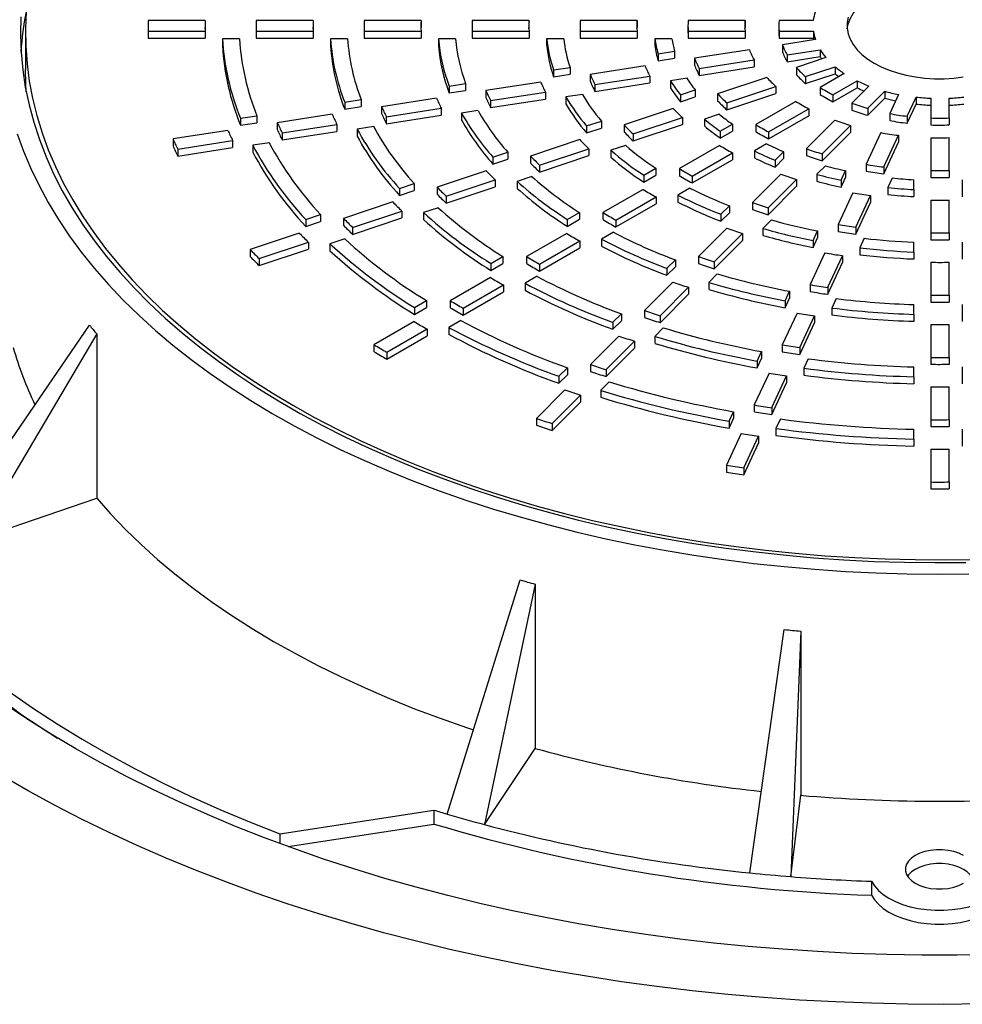
# Paper-space layout 'Sheet1(5)(2)' of a CAD drawing. Units: millimetres. Extents: x 0 to 420, y 0 to 297.
# Drawn here: x 304 to 317, y 193 to 207 of the extents above; entities that cross this region are included whole.
import ezdxf

# ---------------------------------------------------------------- set-up
doc = ezdxf.new("R2010")
doc.units = ezdxf.units.MM

psp = doc.layouts.new('Sheet1(5)(2)')

# ---------------------------------------------------------------- linework, layer by layer
at = {"color": 7, "linetype": 'Continuous', "lineweight": 25}
for p, q in [((306.322, 206.855), (305.522, 206.855)), ((306.322, 206.855), (306.322, 206.757)), ((307.842, 206.855), (307.042, 206.855)), ((307.842, 206.855), (307.842, 206.757)), ((309.362, 206.855), (308.562, 206.855)), ((309.362, 206.855), (309.362, 206.757)), ((310.882, 206.855), (310.082, 206.855)), ((310.882, 206.855), (310.882, 206.757)), ((312.403, 206.855), (311.602, 206.855)), ((312.403, 206.855), (312.403, 206.757)), ((313.924, 206.855), (313.123, 206.855)), ((313.924, 206.855), (313.924, 206.757)), ((314.885, 206.855), (314.404, 206.855)), ((305.521, 206.786), (305.521, 206.688)), ((305.522, 206.707), (305.522, 206.609)), ((305.522, 206.707), (306.322, 206.707)), ((306.322, 206.707), (306.322, 206.609)), ((307.041, 206.786), (307.041, 206.688)), ((307.042, 206.707), (307.842, 206.707)), ((307.042, 206.707), (307.042, 206.609)), ((307.842, 206.707), (307.842, 206.609)), ((308.561, 206.786), (308.561, 206.688)), ((308.562, 206.707), (309.362, 206.707)), ((308.562, 206.707), (308.562, 206.609)), ((309.362, 206.707), (309.362, 206.609)), ((310.081, 206.786), (310.081, 206.688)), ((310.082, 206.707), (310.883, 206.707)), ((310.082, 206.707), (310.082, 206.609)), ((310.883, 206.707), (310.883, 206.609)), ((311.601, 206.786), (311.601, 206.688)), ((311.603, 206.707), (312.403, 206.707)), ((311.603, 206.707), (311.603, 206.609)), ((312.403, 206.707), (312.403, 206.609)), ((313.121, 206.786), (313.121, 206.688)), ((313.124, 206.707), (313.924, 206.707)), ((313.124, 206.707), (313.124, 206.609)), ((313.924, 206.707), (313.924, 206.609)), ((314.401, 206.786), (314.401, 206.688)), ((314.405, 206.707), (314.886, 206.707)), ((314.405, 206.707), (314.405, 206.609)), ((314.886, 206.707), (314.886, 206.609)), ((303.791, 206.688), (303.791, 206.165)), ((305.522, 206.609), (306.322, 206.609)), ((306.806, 206.6), (306.566, 206.6)), ((306.566, 206.6), (306.566, 206.502)), ((307.042, 206.609), (307.842, 206.609)), ((308.327, 206.6), (308.087, 206.6)), ((308.087, 206.6), (308.087, 206.502)), ((308.562, 206.609), (309.362, 206.609)), ((309.849, 206.6), (309.608, 206.6)), ((309.608, 206.6), (309.608, 206.502)), ((310.082, 206.609), (310.883, 206.609)), ((311.371, 206.6), (311.13, 206.6)), ((311.13, 206.6), (311.13, 206.502)), ((311.603, 206.609), (312.403, 206.609)), ((312.895, 206.6), (312.654, 206.6)), ((312.654, 206.6), (312.654, 206.502)), ((313.124, 206.609), (313.924, 206.609)), ((314.405, 206.609), (314.886, 206.609)), ((314.915, 206.587), (314.45, 206.515)), ((312.7, 206.388), (312.933, 206.424)), ((312.933, 206.424), (312.933, 206.326)), ((313.986, 206.444), (313.213, 206.324)), ((314.45, 206.515), (314.45, 206.417)), ((314.517, 206.373), (314.982, 206.445)), ((314.982, 206.445), (314.982, 206.347)), ((312.7, 206.388), (312.7, 206.29)), ((312.7, 206.29), (312.933, 206.326)), ((313.213, 206.324), (313.213, 206.226)), ((313.279, 206.181), (314.053, 206.301)), ((314.053, 206.301), (314.053, 206.203)), ((314.517, 206.373), (314.517, 206.275)), ((314.517, 206.275), (314.982, 206.347)), ((315.063, 206.333), (314.647, 206.194)), ((311.228, 206.16), (311.46, 206.196)), ((311.228, 206.16), (311.228, 206.062)), ((311.46, 206.196), (311.46, 206.098)), ((312.517, 206.216), (311.744, 206.097)), ((313.279, 206.083), (314.053, 206.203)), ((313.279, 206.181), (313.279, 206.083)), ((314.647, 206.194), (314.647, 206.096)), ((314.775, 206.066), (315.192, 206.205)), ((315.192, 206.205), (315.192, 206.107)), ((311.228, 206.062), (311.46, 206.098)), ((311.744, 206.097), (311.744, 205.999)), ((311.81, 205.954), (312.583, 206.074)), ((312.583, 206.074), (312.583, 205.976)), ((313.107, 206.043), (312.874, 206.007)), ((312.874, 206.007), (312.874, 205.909)), ((314.23, 206.055), (313.537, 205.824)), ((314.775, 205.968), (315.192, 206.107)), ((314.775, 206.066), (314.775, 205.968)), ((315.32, 206.11), (314.98, 205.913)), ((315.162, 205.809), (315.502, 206.006)), ((315.502, 206.006), (315.502, 205.908)), ((309.757, 205.933), (309.989, 205.969)), ((309.757, 205.933), (309.757, 205.835)), ((309.757, 205.835), (309.989, 205.871)), ((309.989, 205.969), (309.989, 205.871)), ((311.048, 205.989), (310.275, 205.87)), ((310.275, 205.87), (310.275, 205.772)), ((311.81, 205.856), (312.583, 205.976)), ((311.81, 205.954), (311.81, 205.856)), ((313.014, 205.81), (313.222, 205.879)), ((313.222, 205.879), (313.222, 205.782)), ((313.666, 205.697), (314.359, 205.928)), ((314.359, 205.928), (314.359, 205.83)), ((314.98, 205.913), (314.98, 205.815)), ((315.162, 205.711), (315.502, 205.908)), ((315.669, 205.932), (315.429, 205.692)), ((308.288, 205.706), (308.52, 205.741)), ((308.52, 205.741), (308.52, 205.643)), ((309.58, 205.762), (308.807, 205.642)), ((310.342, 205.727), (311.115, 205.846)), ((310.342, 205.629), (311.115, 205.748)), ((310.342, 205.727), (310.342, 205.629)), ((311.115, 205.846), (311.115, 205.748)), ((311.635, 205.815), (311.402, 205.78)), ((311.402, 205.78), (311.402, 205.682)), ((313.014, 205.81), (313.014, 205.712)), ((313.014, 205.712), (313.222, 205.782)), ((313.537, 205.824), (313.537, 205.726)), ((313.666, 205.599), (314.359, 205.83)), ((315.162, 205.809), (315.162, 205.711)), ((315.651, 205.619), (315.891, 205.859)), ((315.651, 205.521), (315.891, 205.761)), ((315.891, 205.859), (315.891, 205.761)), ((316.085, 205.813), (315.961, 205.545)), ((316.209, 205.507), (316.333, 205.776)), ((316.333, 205.776), (316.333, 205.678)), ((316.541, 205.76), (316.541, 205.483)), ((316.797, 205.483), (316.797, 205.761)), ((308.288, 205.706), (308.288, 205.608)), ((308.288, 205.608), (308.52, 205.643)), ((308.807, 205.642), (308.807, 205.544)), ((308.873, 205.5), (309.646, 205.619)), ((309.646, 205.619), (309.646, 205.521)), ((310.164, 205.588), (309.932, 205.552)), ((312.913, 205.616), (312.22, 205.385)), ((313.666, 205.697), (313.666, 205.599)), ((314.641, 205.717), (314.074, 205.39)), ((314.256, 205.286), (314.822, 205.613)), ((314.822, 205.613), (314.822, 205.515)), ((315.429, 205.692), (315.429, 205.594)), ((315.651, 205.619), (315.651, 205.521)), ((316.209, 205.409), (316.333, 205.678)), ((306.818, 205.478), (307.05, 205.514)), ((306.818, 205.478), (306.818, 205.38)), ((307.05, 205.514), (307.05, 205.416)), ((308.111, 205.535), (307.338, 205.415)), ((308.873, 205.402), (309.646, 205.521)), ((308.873, 205.5), (308.873, 205.402)), ((309.932, 205.552), (309.932, 205.454)), ((312.349, 205.258), (313.042, 205.489)), ((313.042, 205.489), (313.042, 205.391)), ((313.561, 205.537), (313.352, 205.468)), ((313.352, 205.468), (313.352, 205.37)), ((314.256, 205.188), (314.822, 205.515)), ((315.188, 205.452), (314.788, 205.051)), ((315.961, 205.545), (315.961, 205.447)), ((316.209, 205.507), (316.209, 205.409)), ((316.541, 205.483), (316.541, 205.385)), ((316.797, 205.483), (316.797, 205.385)), ((306.818, 205.38), (307.05, 205.416)), ((307.338, 205.415), (307.338, 205.317)), ((307.405, 205.273), (308.178, 205.392)), ((308.178, 205.392), (308.178, 205.294)), ((308.695, 205.361), (308.463, 205.325)), ((308.463, 205.325), (308.463, 205.227)), ((311.693, 205.37), (311.902, 205.439)), ((311.693, 205.37), (311.693, 205.272)), ((311.693, 205.272), (311.902, 205.341)), ((311.902, 205.439), (311.902, 205.341)), ((312.22, 205.385), (312.22, 205.288)), ((312.349, 205.16), (313.042, 205.391)), ((313.575, 205.298), (313.746, 205.397)), ((313.746, 205.397), (313.746, 205.299)), ((314.074, 205.39), (314.074, 205.292)), ((315.01, 204.978), (315.41, 205.378)), ((315.41, 205.378), (315.41, 205.28)), ((306.643, 205.308), (305.87, 205.188)), ((305.87, 205.188), (305.87, 205.09)), ((307.405, 205.175), (308.178, 205.294)), ((307.405, 205.273), (307.405, 205.175)), ((311.596, 205.178), (310.904, 204.947)), ((312.349, 205.258), (312.349, 205.16)), ((313.575, 205.2), (313.746, 205.299)), ((313.575, 205.298), (313.575, 205.2)), ((314.256, 205.286), (314.256, 205.188)), ((315.01, 204.88), (315.41, 205.28)), ((315.837, 205.277), (315.629, 204.831)), ((315.877, 204.793), (316.084, 205.239)), ((316.084, 205.239), (316.084, 205.141)), ((316.541, 205.205), (316.541, 204.743)), ((316.797, 204.744), (316.797, 205.206)), ((305.937, 205.045), (306.709, 205.165)), ((305.937, 204.947), (306.709, 205.067)), ((305.937, 205.045), (305.937, 204.947)), ((306.709, 205.165), (306.709, 205.067)), ((307.226, 205.133), (306.994, 205.098)), ((306.994, 205.098), (306.994, 205)), ((311.032, 204.819), (311.725, 205.05)), ((311.725, 205.05), (311.725, 204.952)), ((312.241, 205.097), (312.033, 205.028)), ((313.565, 205.096), (312.999, 204.77)), ((314.226, 205.117), (314.056, 205.018)), ((314.788, 205.051), (314.788, 204.953)), ((315.877, 204.695), (316.084, 205.141)), ((310.375, 204.93), (310.583, 205)), ((310.375, 204.93), (310.375, 204.832)), ((310.375, 204.832), (310.583, 204.902)), ((310.583, 205), (310.583, 204.902)), ((310.904, 204.947), (310.904, 204.849)), ((311.032, 204.721), (311.725, 204.952)), ((312.033, 205.028), (312.033, 204.93)), ((313.181, 204.665), (313.746, 204.992)), ((313.181, 204.567), (313.746, 204.894)), ((313.746, 204.992), (313.746, 204.894)), ((314.056, 205.018), (314.056, 204.92)), ((314.347, 204.888), (314.468, 205.008)), ((314.347, 204.79), (314.468, 204.91)), ((314.468, 205.008), (314.468, 204.91)), ((315.01, 204.978), (315.01, 204.88)), ((311.032, 204.819), (311.032, 204.721)), ((312.497, 204.676), (312.667, 204.774)), ((312.667, 204.774), (312.667, 204.676)), ((312.999, 204.77), (312.999, 204.672)), ((314.347, 204.888), (314.347, 204.79)), ((315.057, 204.81), (314.937, 204.689)), ((315.629, 204.831), (315.629, 204.733)), ((315.877, 204.793), (315.877, 204.695)), ((310.28, 204.739), (309.587, 204.508)), ((310.923, 204.658), (310.714, 204.589)), ((312.497, 204.578), (312.667, 204.676)), ((312.497, 204.676), (312.497, 204.578)), ((313.181, 204.665), (313.181, 204.567)), ((314.428, 204.691), (314.028, 204.291)), ((314.25, 204.218), (314.65, 204.618)), ((314.65, 204.618), (314.65, 204.52)), ((314.937, 204.689), (314.937, 204.591)), ((315.277, 204.607), (315.339, 204.741)), ((315.277, 204.509), (315.339, 204.643)), ((315.339, 204.741), (315.339, 204.643)), ((315.998, 204.637), (315.935, 204.503)), ((316.541, 204.743), (316.541, 204.645)), ((316.797, 204.744), (316.797, 204.646)), ((309.057, 204.491), (309.265, 204.561)), ((309.057, 204.491), (309.057, 204.393)), ((309.265, 204.561), (309.265, 204.463)), ((309.587, 204.508), (309.587, 204.41)), ((309.715, 204.38), (310.408, 204.611)), ((309.715, 204.282), (310.408, 204.513)), ((310.408, 204.611), (310.408, 204.513)), ((310.714, 204.589), (310.714, 204.491)), ((313.148, 204.495), (312.978, 204.396)), ((314.25, 204.12), (314.65, 204.52)), ((315.277, 204.607), (315.277, 204.509)), ((315.935, 204.503), (315.935, 204.405)), ((316.301, 204.474), (316.301, 204.613)), ((316.983, 204.611), (316.983, 204.472)), ((309.057, 204.393), (309.265, 204.463)), ((309.715, 204.38), (309.715, 204.282)), ((312.49, 204.476), (311.924, 204.149)), ((312.105, 204.045), (312.671, 204.371)), ((312.671, 204.371), (312.671, 204.273)), ((312.978, 204.396), (312.978, 204.298)), ((315.443, 204.429), (315.236, 203.983)), ((315.483, 203.945), (315.69, 204.391)), ((315.69, 204.391), (315.69, 204.293)), ((316.301, 204.474), (316.301, 204.376)), ((316.983, 204.472), (316.983, 204.374)), ((308.963, 204.3), (308.271, 204.069)), ((309.605, 204.219), (309.397, 204.15)), ((312.105, 203.947), (312.671, 204.273)), ((313.585, 204.126), (313.705, 204.246)), ((313.705, 204.246), (313.705, 204.148)), ((314.028, 204.291), (314.028, 204.193)), ((314.25, 204.218), (314.25, 204.12)), ((315.483, 203.847), (315.69, 204.293)), ((316.541, 204.327), (316.541, 203.865)), ((316.797, 203.866), (316.797, 204.328)), ((307.74, 204.052), (307.948, 204.121)), ((307.948, 204.121), (307.948, 204.023)), ((308.271, 204.069), (308.271, 203.971)), ((308.399, 203.941), (309.092, 204.172)), ((308.399, 203.843), (309.092, 204.074)), ((309.092, 204.172), (309.092, 204.074)), ((309.397, 204.15), (309.397, 204.052)), ((311.421, 204.054), (311.591, 204.153)), ((311.591, 204.153), (311.591, 204.055)), ((311.924, 204.149), (311.924, 204.051)), ((313.585, 204.028), (313.705, 204.148)), ((313.585, 204.126), (313.585, 204.028)), ((307.74, 204.052), (307.74, 203.954)), ((307.74, 203.954), (307.948, 204.023)), ((308.399, 203.941), (308.399, 203.843)), ((311.421, 203.956), (311.591, 204.055)), ((311.421, 204.054), (311.421, 203.956)), ((312.105, 204.045), (312.105, 203.947)), ((313.668, 203.931), (313.268, 203.531)), ((314.295, 204.048), (314.175, 203.928)), ((314.175, 203.928), (314.175, 203.83)), ((315.236, 203.983), (315.236, 203.885)), ((315.483, 203.945), (315.483, 203.847)), ((307.647, 203.861), (306.954, 203.63)), ((311.415, 203.855), (310.849, 203.529)), ((312.072, 203.873), (311.902, 203.775)), ((313.49, 203.457), (313.89, 203.857)), ((313.89, 203.857), (313.89, 203.759)), ((314.882, 203.757), (314.945, 203.891)), ((314.882, 203.659), (314.945, 203.793)), ((314.945, 203.891), (314.945, 203.793)), ((315.603, 203.788), (315.541, 203.653)), ((316.541, 203.865), (316.541, 203.767)), ((316.797, 203.866), (316.797, 203.768)), ((307.082, 203.502), (307.775, 203.733)), ((307.775, 203.733), (307.775, 203.635)), ((308.288, 203.78), (308.08, 203.711)), ((308.08, 203.711), (308.08, 203.613)), ((311.03, 203.424), (311.596, 203.751)), ((311.03, 203.326), (311.596, 203.653)), ((311.596, 203.751), (311.596, 203.653)), ((311.902, 203.775), (311.902, 203.677)), ((313.49, 203.359), (313.89, 203.759)), ((314.882, 203.757), (314.882, 203.659)), ((315.541, 203.653), (315.541, 203.556)), ((316.301, 203.594), (316.301, 203.733)), ((316.983, 203.732), (316.983, 203.593)), ((306.954, 203.63), (306.954, 203.532)), ((307.082, 203.404), (307.775, 203.635)), ((310.345, 203.433), (310.515, 203.531)), ((310.515, 203.531), (310.515, 203.433)), ((310.849, 203.529), (310.849, 203.431)), ((313.268, 203.531), (313.268, 203.433)), ((315.049, 203.581), (314.842, 203.135)), ((315.09, 203.097), (315.297, 203.543)), ((315.297, 203.543), (315.297, 203.445)), ((316.301, 203.594), (316.301, 203.496)), ((316.983, 203.593), (316.983, 203.495)), ((307.082, 203.502), (307.082, 203.404)), ((310.345, 203.335), (310.515, 203.433)), ((310.345, 203.433), (310.345, 203.335)), ((311.03, 203.424), (311.03, 203.326)), ((312.824, 203.365), (312.944, 203.485)), ((312.824, 203.267), (312.944, 203.387)), ((312.944, 203.485), (312.944, 203.387)), ((313.49, 203.457), (313.49, 203.359)), ((315.09, 202.999), (315.297, 203.445)), ((316.541, 203.45), (316.541, 202.988)), ((316.797, 202.988), (316.797, 203.45)), ((310.34, 203.235), (309.774, 202.908)), ((310.996, 203.252), (310.826, 203.154)), ((312.824, 203.365), (312.824, 203.267)), ((313.534, 203.287), (313.414, 203.167)), ((309.956, 202.804), (310.521, 203.13)), ((310.521, 203.13), (310.521, 203.032)), ((310.826, 203.154), (310.826, 203.056)), ((312.908, 203.171), (312.508, 202.771)), ((312.729, 202.697), (313.129, 203.097)), ((313.129, 203.097), (313.129, 202.999)), ((313.414, 203.167), (313.414, 203.069)), ((314.842, 203.135), (314.842, 203.037)), ((315.09, 203.097), (315.09, 202.999)), ((309.956, 202.706), (310.521, 203.032)), ((312.729, 202.599), (313.129, 202.999)), ((314.488, 202.908), (314.551, 203.042)), ((314.551, 203.042), (314.551, 202.944)), ((316.541, 202.988), (316.541, 202.89)), ((316.797, 202.988), (316.797, 202.89)), ((309.269, 202.812), (309.439, 202.91)), ((309.439, 202.91), (309.439, 202.812)), ((309.774, 202.908), (309.774, 202.81)), ((314.488, 202.81), (314.551, 202.944)), ((314.488, 202.908), (314.488, 202.81)), ((315.209, 202.939), (315.147, 202.805)), ((316.301, 202.715), (316.301, 202.854)), ((316.983, 202.853), (316.983, 202.714)), ((309.269, 202.714), (309.439, 202.812)), ((309.269, 202.812), (309.269, 202.714)), ((309.956, 202.804), (309.956, 202.706)), ((312.063, 202.604), (312.183, 202.724)), ((312.183, 202.724), (312.183, 202.626)), ((312.508, 202.771), (312.508, 202.673)), ((312.729, 202.697), (312.729, 202.599)), ((314.656, 202.733), (314.449, 202.287)), ((314.696, 202.249), (314.903, 202.695)), ((314.903, 202.695), (314.903, 202.597)), ((315.147, 202.805), (315.147, 202.707)), ((316.301, 202.715), (316.301, 202.617)), ((316.983, 202.714), (316.983, 202.616)), ((302.829, 199.842), (304.695, 202.563)), ((309.265, 202.614), (308.699, 202.287)), ((309.921, 202.631), (309.751, 202.533)), ((312.063, 202.506), (312.183, 202.626)), ((312.063, 202.604), (312.063, 202.506)), ((314.696, 202.151), (314.903, 202.597)), ((316.541, 202.572), (316.541, 202.11)), ((316.797, 202.11), (316.797, 202.572)), ((304.795, 202.442), (303.082, 199.538)), ((304.795, 202.442), (304.795, 200.125)), ((308.881, 202.183), (309.446, 202.51)), ((308.881, 202.085), (309.446, 202.412)), ((309.446, 202.51), (309.446, 202.412)), ((309.751, 202.533), (309.751, 202.435)), ((312.148, 202.411), (311.747, 202.011)), ((312.773, 202.526), (312.653, 202.406)), ((312.653, 202.406), (312.653, 202.308)), ((308.699, 202.287), (308.699, 202.189)), ((311.969, 201.937), (312.369, 202.337)), ((312.369, 202.337), (312.369, 202.239)), ((314.449, 202.287), (314.449, 202.189)), ((308.881, 202.183), (308.881, 202.085)), ((311.969, 201.839), (312.369, 202.239)), ((314.095, 202.059), (314.157, 202.193)), ((314.157, 202.193), (314.157, 202.095)), ((314.696, 202.249), (314.696, 202.151)), ((311.747, 202.011), (311.747, 201.913)), ((314.095, 201.961), (314.157, 202.095)), ((314.095, 202.059), (314.095, 201.961)), ((314.815, 202.09), (314.753, 201.956)), ((316.541, 202.11), (316.541, 202.012)), ((316.797, 202.11), (316.797, 202.012)), ((311.302, 201.843), (311.423, 201.963)), ((311.302, 201.745), (311.423, 201.865)), ((311.302, 201.843), (311.302, 201.745)), ((311.423, 201.963), (311.423, 201.865)), ((311.969, 201.937), (311.969, 201.839)), ((314.263, 201.886), (314.055, 201.44)), ((314.303, 201.402), (314.51, 201.848)), ((314.51, 201.848), (314.51, 201.75)), ((314.753, 201.956), (314.753, 201.858)), ((316.301, 201.837), (316.301, 201.976)), ((316.983, 201.975), (316.983, 201.836)), ((312.013, 201.766), (311.893, 201.646)), ((314.303, 201.304), (314.51, 201.75)), ((316.301, 201.837), (316.301, 201.739)), ((316.983, 201.836), (316.983, 201.738)), ((311.387, 201.651), (310.987, 201.251)), ((311.209, 201.177), (311.609, 201.577)), ((311.609, 201.577), (311.609, 201.479)), ((311.893, 201.646), (311.893, 201.548)), ((316.541, 201.694), (316.541, 201.233)), ((316.797, 201.233), (316.797, 201.695)), ((311.209, 201.079), (311.609, 201.479)), ((314.055, 201.44), (314.055, 201.342)), ((313.701, 201.211), (313.763, 201.345)), ((313.763, 201.345), (313.763, 201.247)), ((314.303, 201.402), (314.303, 201.304)), ((310.987, 201.251), (310.987, 201.153)), ((311.209, 201.177), (311.209, 201.079)), ((313.701, 201.113), (313.763, 201.247)), ((313.701, 201.211), (313.701, 201.113)), ((314.422, 201.242), (314.36, 201.108)), ((316.541, 201.233), (316.541, 201.135)), ((316.797, 201.233), (316.797, 201.135)), ((313.869, 201.038), (313.662, 200.592)), ((314.36, 201.108), (314.36, 201.01)), ((316.301, 200.959), (316.301, 201.097)), ((316.983, 201.097), (316.983, 200.958)), ((313.909, 200.554), (314.116, 201)), ((313.909, 200.456), (314.116, 200.902)), ((314.116, 201), (314.116, 200.902)), ((316.301, 200.959), (316.301, 200.861)), ((316.983, 200.958), (316.983, 200.86)), ((316.541, 200.817), (316.541, 200.355)), ((316.797, 200.355), (316.797, 200.817)), ((313.662, 200.592), (313.662, 200.494)), ((313.909, 200.554), (313.909, 200.456)), ((316.541, 200.355), (316.541, 200.257)), ((316.797, 200.355), (316.797, 200.257)), ((303.082, 199.538), (304.795, 200.125)), ((309.731, 195.675), (310.758, 198.975)), ((310.967, 198.916), (310.255, 195.527)), ((310.967, 198.916), (310.967, 196.601)), ((313.994, 194.847), (314.477, 198.275)), ((314.708, 198.254), (314.57, 194.794)), ((314.708, 198.254), (314.708, 195.94)), ((310.255, 195.527), (310.967, 196.601)), ((314.57, 194.794), (314.708, 195.94)), ((307.376, 195.396), (309.544, 195.731)), ((309.544, 195.731), (309.544, 195.535)), ((307.49, 195.217), (309.544, 195.535)), ((307.376, 195.396), (307.376, 195.259)), ((315.704, 194.729), (315.704, 194.533))]:
    psp.add_line(p, q, dxfattribs=at)
at = {"color": 7, "linetype": 'Continuous', "lineweight": 25, "flags": 128}
for points in [[(315.364, 206.737), (315.377, 206.805), (315.405, 206.882), (315.447, 206.957), (315.503, 207.028), (315.571, 207.096), (315.651, 207.16), (315.742, 207.218), (315.843, 207.271), (315.953, 207.317), (316.071, 207.356), (316.195, 207.388), (316.325, 207.413), (316.458, 207.429), (316.593, 207.437), (316.729, 207.437), (316.864, 207.429), (316.997, 207.413)], [(303.801, 206.983), (303.791, 206.738), (303.795, 206.493), (303.814, 206.248), (303.846, 206.003), (303.892, 205.76), (303.952, 205.517), (304.026, 205.276), (304.113, 205.036), (304.214, 204.798), (304.329, 204.561), (304.458, 204.328), (304.599, 204.097), (304.754, 203.868), (304.921, 203.643), (305.102, 203.421), (305.295, 203.203), (305.5, 202.988), (305.718, 202.777), (305.947, 202.571), (306.188, 202.369), (306.441, 202.172), (306.704, 201.98), (306.979, 201.793), (307.264, 201.611), (307.559, 201.435), (307.864, 201.264), (308.179, 201.1), (308.503, 200.941), (308.836, 200.789), (309.178, 200.643), (309.527, 200.504), (309.884, 200.371), (310.249, 200.246), (310.621, 200.127), (310.999, 200.016), (311.384, 199.911), (311.774, 199.814), (312.169, 199.725), (312.57, 199.643), (312.974, 199.569), (313.383, 199.503), (313.796, 199.444), (314.211, 199.394), (314.63, 199.351), (315.05, 199.316), (315.472, 199.29), (315.896, 199.271), (316.32, 199.261), (316.745, 199.258), (317.169, 199.264)], [(303.727, 206.906), (303.721, 206.658), (303.73, 206.41), (303.753, 206.162), (303.79, 205.915), (303.842, 205.668), (303.908, 205.423), (303.988, 205.179), (304.082, 204.937), (304.189, 204.696), (304.311, 204.458), (304.446, 204.222), (304.595, 203.989), (304.757, 203.759), (304.932, 203.533), (305.12, 203.309), (305.321, 203.09), (305.534, 202.874), (305.76, 202.663), (305.998, 202.456), (306.247, 202.254), (306.508, 202.056), (306.78, 201.864), (307.063, 201.677), (307.357, 201.496), (307.661, 201.32), (307.975, 201.151), (308.299, 200.987), (308.631, 200.83), (308.973, 200.679), (309.323, 200.535), (309.682, 200.397), (310.048, 200.267), (310.421, 200.144), (310.801, 200.027), (311.188, 199.919), (311.58, 199.817), (311.979, 199.724), (312.382, 199.638), (312.79, 199.56), (313.203, 199.489), (313.619, 199.427), (314.039, 199.373), (314.461, 199.326), (314.886, 199.288), (315.313, 199.258), (315.742, 199.236), (316.171, 199.223), (316.601, 199.218), (317.031, 199.221)], [(315.377, 206.903), (315.363, 206.825), (315.363, 206.746), (315.377, 206.668), (315.405, 206.591), (315.447, 206.517), (315.503, 206.445), (315.571, 206.377), (315.651, 206.313), (315.742, 206.255)], [(306.321, 206.737), (306.321, 206.738), (306.322, 206.757)], [(307.841, 206.737), (307.841, 206.738), (307.842, 206.757)], [(309.362, 206.737), (309.362, 206.738), (309.362, 206.757)], [(310.882, 206.737), (310.882, 206.738), (310.882, 206.757)], [(312.402, 206.737), (312.402, 206.738), (312.403, 206.757)], [(313.922, 206.737), (313.922, 206.738), (313.924, 206.757)], [(314.886, 206.609), (314.888, 206.594), (314.89, 206.583)], [(303.803, 205.85), (303.795, 205.97), (303.791, 206.165)], [(315.742, 206.255), (315.843, 206.202), (315.953, 206.156), (316.071, 206.117), (316.195, 206.085), (316.325, 206.061), (316.458, 206.044), (316.593, 206.036), (316.729, 206.036), (316.864, 206.044), (316.997, 206.061)], [(303.676, 205.261), (303.764, 205.016), (303.867, 204.772), (303.983, 204.53), (304.112, 204.29), (304.256, 204.054), (304.413, 203.82), (304.583, 203.589), (304.766, 203.361), (304.961, 203.137), (305.17, 202.917), (305.391, 202.701), (305.624, 202.489), (305.869, 202.282), (306.126, 202.079), (306.394, 201.882), (306.673, 201.69), (306.964, 201.503), (307.264, 201.321), (307.575, 201.146), (307.895, 200.976), (308.225, 200.813), (308.565, 200.656), (308.912, 200.506), (309.269, 200.362), (309.633, 200.225), (310.005, 200.095), (310.384, 199.973), (310.77, 199.857), (311.162, 199.749), (311.56, 199.648), (311.964, 199.555), (312.373, 199.47), (312.786, 199.392), (313.204, 199.323), (313.625, 199.261), (314.05, 199.208), (314.477, 199.162), (314.907, 199.125), (315.339, 199.095), (315.772, 199.074), (316.206, 199.062), (316.641, 199.057), (317.075, 199.061)], [(304.795, 200.125), (304.991, 199.904), (305.2, 199.686), (305.42, 199.473), (305.653, 199.263), (305.897, 199.059), (306.152, 198.858), (306.419, 198.663), (306.697, 198.473), (306.985, 198.289), (307.283, 198.109), (307.592, 197.936), (307.91, 197.768), (308.237, 197.607), (308.573, 197.452), (308.918, 197.303), (309.271, 197.16), (309.632, 197.025), (310, 196.896), (310.099, 196.863)], [(302.645, 198.125), (302.937, 197.879), (303.243, 197.637), (303.562, 197.402), (303.893, 197.172), (304.236, 196.948), (304.591, 196.73), (304.957, 196.518), (305.335, 196.314), (305.723, 196.116), (306.122, 195.925), (306.53, 195.741), (306.948, 195.565), (307.376, 195.396)], [(317.398, 193.697), (316.907, 193.689), (316.415, 193.689), (315.924, 193.697), (315.434, 193.713), (314.945, 193.738), (314.457, 193.77), (313.97, 193.81), (313.486, 193.859), (313.005, 193.915), (312.526, 193.979), (312.051, 194.051), (311.58, 194.131), (311.113, 194.219), (310.65, 194.314), (310.192, 194.417), (309.74, 194.527), (309.293, 194.645), (308.852, 194.77), (308.418, 194.903), (307.99, 195.042), (307.57, 195.189), (307.156, 195.342), (306.751, 195.502), (306.353, 195.669), (305.964, 195.842), (305.584, 196.021), (305.213, 196.207), (304.851, 196.399), (304.499, 196.596), (304.156, 196.8), (303.824, 197.009), (303.503, 197.223)], [(317.234, 193), (316.725, 192.995), (316.215, 192.998), (315.707, 193.01), (315.198, 193.029), (314.691, 193.056), (314.186, 193.092), (313.682, 193.135), (313.181, 193.187), (312.682, 193.247), (312.186, 193.314), (311.694, 193.39), (311.206, 193.473), (310.721, 193.564), (310.242, 193.663), (309.767, 193.769), (309.297, 193.883), (308.834, 194.004), (308.376, 194.133), (307.924, 194.269), (307.479, 194.412), (307.042, 194.563), (306.611, 194.72), (306.188, 194.884), (305.774, 195.054), (305.367, 195.232), (304.97, 195.415), (304.581, 195.605), (304.202, 195.801), (303.832, 196.003), (303.471, 196.211)], [(317, 195.093), (316.936, 195.124), (316.864, 195.148), (316.785, 195.164), (316.703, 195.173), (316.619, 195.173), (316.537, 195.164), (316.458, 195.148), (316.386, 195.124), (316.322, 195.093), (316.268, 195.056), (316.226, 195.014), (316.197, 194.968), (316.183, 194.921), (316.183, 194.873), (316.197, 194.825), (316.226, 194.78), (316.268, 194.738), (316.322, 194.701)], [(317.11, 194.799), (317.096, 194.818), (317.054, 194.86), (317, 194.897), (316.936, 194.928), (316.864, 194.952), (316.785, 194.968), (316.703, 194.977), (316.619, 194.977), (316.537, 194.968), (316.458, 194.952), (316.386, 194.928), (316.322, 194.897), (316.268, 194.86), (316.226, 194.818), (316.212, 194.799)], [(315.704, 194.729), (315.747, 194.663), (315.803, 194.601), (315.871, 194.543), (315.951, 194.49), (316.042, 194.443), (316.141, 194.403), (316.249, 194.371), (316.362, 194.346), (316.48, 194.329), (316.601, 194.321), (316.722, 194.321), (316.843, 194.329), (316.96, 194.346), (317.074, 194.371), (317.181, 194.404), (317.281, 194.444), (317.371, 194.49), (317.451, 194.543), (317.52, 194.601), (317.576, 194.663), (317.618, 194.729)], [(316.322, 194.701), (316.386, 194.67), (316.458, 194.646), (316.537, 194.629), (316.619, 194.621), (316.703, 194.621), (316.785, 194.629), (316.864, 194.646), (316.936, 194.67), (317, 194.701)], [(315.704, 194.533), (315.747, 194.467), (315.803, 194.405), (315.871, 194.347), (315.951, 194.294), (316.042, 194.248), (316.141, 194.208), (316.249, 194.175), (316.362, 194.15), (316.48, 194.133), (316.601, 194.125), (316.722, 194.125), (316.843, 194.133), (316.96, 194.15), (317.074, 194.175), (317.181, 194.208), (317.281, 194.248), (317.371, 194.294), (317.451, 194.347), (317.52, 194.405), (317.576, 194.467), (317.618, 194.533)]]:
    psp.add_lwpolyline(points, dxfattribs=at)
at = {"color": 7, "linetype": 'Continuous', "lineweight": 25}
for centre, radius, start, end in [((308.11, 206.143), 4.39, 169.0455, 176.4011), ((315.504, 206.782), 0.623, 161.9225, 173.2502), ((309.234, 206.786), 3.713, 178.9309, 181.2117), ((309.767, 206.786), 3.446, 178.8482, 181.3055), ((310.247, 206.786), 3.206, 178.762, 181.4032), ((310.781, 206.786), 2.94, 178.6497, 181.5305), ((311.261, 206.786), 2.7, 178.5297, 181.6665), ((311.794, 206.786), 2.433, 178.3686, 181.8491), ((312.274, 206.786), 2.193, 178.1901, 182.0514), ((312.808, 206.786), 1.927, 177.9396, 182.3354), ((313.288, 206.786), 1.687, 177.6464, 182.6676), ((313.821, 206.786), 1.42, 177.2046, 183.1686), ((314.302, 206.786), 1.181, 176.6362, 183.8129), ((314.835, 206.786), 0.914, 175.6545, 184.926), ((315.156, 206.786), 0.755, 174.7323, 185.9719), ((315.508, 206.79), 0.627, 187.6406, 198.9174), ((309.234, 206.688), 3.713, 180, 181.2117), ((310.112, 206.808), 3.552, 183.357, 201.9785), ((310.267, 206.807), 3.467, 183.431, 201.8958), ((310.248, 206.688), 3.207, 180.0001, 181.4031), ((311.095, 206.804), 3.015, 183.8958, 201.3761), ((311.25, 206.804), 2.93, 183.999, 201.2608), ((311.261, 206.688), 2.7, 180.0001, 181.6664), ((312.078, 206.801), 2.478, 184.6679, 200.5129), ((312.233, 206.801), 2.393, 184.8215, 200.3413), ((312.275, 206.688), 2.194, 180.0002, 182.0513), ((313.062, 206.798), 1.941, 185.8664, 199.1732), ((313.217, 206.797), 1.857, 186.1189, 198.8909), ((313.288, 206.688), 1.687, 180.0004, 182.6674), ((314.046, 206.795), 1.405, 187.979, 196.8114), ((314.201, 206.794), 1.321, 188.4693, 196.2633), ((314.302, 206.688), 1.181, 180.001, 183.8122), ((315.157, 206.688), 0.756, 180.004, 185.9689), ((310.112, 206.71), 3.552, 183.357, 201.9785), ((311.095, 206.706), 3.015, 183.8958, 201.3761), ((312.078, 206.703), 2.478, 184.6679, 200.5129), ((313.062, 206.7), 1.941, 185.8664, 199.1732), ((314.046, 206.697), 1.405, 187.979, 196.8114), ((315.02, 206.842), 1.108, 201.0756, 209.2326), ((315.308, 206.832), 0.915, 200.2662, 210.1507), ((315.731, 206.904), 0.879, 211.505, 220.5055), ((314.539, 206.858), 1.43, 201.9377, 208.2548), ((315.308, 206.734), 0.915, 200.2662, 210.1507), ((315.685, 206.775), 0.824, 211.3747, 214.1436), ((314.106, 206.872), 1.719, 202.4373, 207.6884), ((314.539, 206.76), 1.43, 201.9377, 208.2548), ((315.689, 207.117), 1.393, 221.5031, 228.9716), ((316.075, 207.257), 1.373, 229.9585, 236.6432), ((313.625, 206.889), 2.041, 202.8259, 207.2478), ((314.537, 207.036), 1.955, 211.7552, 218.8416), ((314.662, 207.021), 1.838, 212.1483, 218.4021), ((315.481, 207.186), 1.686, 222.1146, 228.2779), ((315.689, 207.019), 1.393, 221.5031, 228.9716), ((316.03, 207.102), 1.301, 229.8714, 232.8126), ((316.399, 207.821), 2.025, 243.7264, 248.8853), ((312.712, 206.919), 2.653, 203.3041, 206.7057), ((313.192, 206.903), 2.331, 203.0837, 206.9555), ((313.625, 206.791), 2.041, 202.8259, 207.2478), ((314.537, 206.938), 1.955, 211.7552, 218.8416), ((316.135, 207.717), 2.141, 237.3758, 242.981), ((316.374, 207.671), 1.967, 243.6871, 246.8075), ((312.279, 206.933), 2.942, 203.4612, 206.5276), ((312.712, 206.821), 2.653, 203.3041, 206.7057), ((313.741, 207.133), 2.702, 210.0618, 220.7347), ((313.866, 207.118), 2.584, 210.2642, 220.5085), ((315.135, 207.302), 2.176, 222.7659, 227.5392), ((315.135, 207.204), 2.176, 222.7659, 227.5392), ((316.135, 207.619), 2.141, 237.3758, 242.981), ((316.597, 208.414), 2.651, 254.5615, 258.8725), ((316.593, 208.3), 2.634, 254.5548, 257.9708), ((316.659, 208.791), 3.032, 263.8341, 267.775), ((316.664, 208.783), 3.025, 272.5235, 276.4706), ((311.798, 206.949), 3.264, 203.603, 206.3668), ((313.071, 207.214), 3.33, 209.2242, 221.6711), ((313.741, 207.035), 2.702, 210.0618, 220.7347), ((314.823, 207.406), 2.617, 223.1433, 227.1113), ((316.021, 207.913), 2.594, 237.8351, 242.46), ((316.477, 208.489), 2.987, 249.4631, 253.952), ((316.477, 208.391), 2.987, 249.4631, 253.952), ((316.659, 208.693), 3.032, 263.8341, 267.775), ((316.664, 208.685), 3.025, 272.5235, 276.4706), ((311.365, 206.964), 3.554, 203.7087, 206.247), ((311.798, 206.852), 3.264, 203.603, 206.3668), ((312.945, 207.229), 3.448, 209.1011, 221.8087), ((312.945, 207.131), 3.448, 209.1011, 221.8087), ((315.309, 207.812), 3.054, 230.1444, 235.4076), ((315.389, 207.75), 2.871, 230.4364, 235.0811), ((316.437, 208.85), 3.62, 249.8313, 253.5345), ((316.636, 209.142), 3.66, 259.3695, 263.2899), ((316.661, 209.393), 3.912, 268.2424, 271.9923), ((310.885, 206.98), 3.876, 203.8076, 206.135), ((310.885, 206.882), 3.876, 203.8076, 206.135), ((312.15, 207.325), 4.195, 208.482, 222.5007), ((312.275, 207.31), 4.077, 208.5647, 222.4082), ((314.476, 207.522), 3.107, 223.4369, 226.7785), ((315.309, 207.715), 3.054, 230.1444, 235.4076), ((315.833, 208.24), 3.348, 238.3242, 241.9055), ((316.636, 209.044), 3.66, 259.3695, 263.2899), ((316.661, 209.295), 3.912, 268.2424, 271.9923), ((309.971, 207.01), 4.488, 203.9563, 205.9663), ((310.452, 206.994), 4.166, 203.8835, 206.0489), ((312.15, 207.227), 4.195, 208.482, 222.5007), ((314.164, 207.626), 3.548, 223.6317, 226.5576), ((314.476, 207.424), 3.107, 223.4369, 226.7785), ((315.833, 208.142), 3.348, 238.3242, 241.9055), ((316.631, 209.642), 4.437, 259.6914, 262.9249), ((316.661, 209.948), 4.744, 268.5507, 271.6428), ((309.971, 206.912), 4.488, 203.9563, 205.9663), ((311.355, 207.421), 4.942, 208.0498, 222.9837), ((311.48, 207.406), 4.824, 208.1092, 222.9174), ((314.885, 208.144), 4.034, 229.0362, 236.6464), ((315.663, 208.534), 4.027, 238.6074, 241.5843), ((316.082, 208.939), 4.249, 244.1002, 247.6759), ((316.37, 209.45), 4.675, 250.2232, 253.0901), ((311.355, 207.323), 4.942, 208.0498, 222.9837), ((313.818, 207.741), 4.038, 223.7982, 226.3689), ((314.806, 208.206), 4.217, 228.8857, 236.8146), ((314.806, 208.108), 4.217, 228.8857, 236.8146), ((316.046, 209.077), 4.52, 243.8752, 247.9274), ((316.046, 208.979), 4.52, 243.8752, 247.9274), ((316.37, 209.352), 4.675, 250.2232, 253.0901), ((313.818, 207.643), 4.038, 223.7982, 226.3689), ((315.474, 208.861), 4.782, 238.8277, 241.3345), ((316.515, 210.205), 5.589, 254.8791, 257.8577), ((316.621, 210.475), 5.731, 260.0339, 262.5366), ((313.506, 207.845), 4.479, 223.9169, 226.2343), ((314.382, 208.536), 5.197, 228.2626, 237.511), ((315.474, 208.763), 4.782, 238.8277, 241.3345), ((316.31, 209.991), 5.624, 250.4501, 252.8329), ((316.506, 210.423), 5.945, 254.6915, 258.0674), ((316.621, 210.378), 5.731, 260.0339, 262.5366), ((316.655, 211.03), 6.426, 264.1295, 266.8434), ((316.661, 210.873), 6.131, 268.8784, 271.2712), ((316.661, 210.775), 6.131, 268.8784, 271.2712), ((313.16, 207.961), 4.968, 224.0241, 226.1128), ((314.303, 208.598), 5.38, 228.171, 237.6134), ((314.303, 208.5), 5.38, 228.171, 237.6134), ((315.855, 209.812), 5.966, 243.0209, 248.8823), ((316.506, 210.325), 5.945, 254.6915, 258.0674), ((316.655, 211.299), 6.834, 263.9584, 267.0346), ((313.16, 207.863), 4.968, 224.0241, 226.1128), ((315.305, 209.155), 5.461, 238.9739, 241.1688), ((315.819, 209.949), 6.237, 242.9048, 249.012), ((316.613, 211.225), 6.896, 260.2321, 262.3119), ((316.655, 211.201), 6.834, 263.9584, 267.0346), ((312.848, 208.065), 5.409, 224.1039, 226.0223), ((313.879, 208.928), 6.36, 227.7718, 238.0595), ((315.819, 209.851), 6.237, 242.9048, 249.012), ((316.243, 210.591), 6.678, 250.6265, 252.6329), ((316.661, 211.704), 7.378, 269.0681, 271.0563), ((312.501, 208.18), 5.899, 224.1786, 225.9376), ((313.8, 208.99), 6.543, 227.7102, 238.1283), ((315.116, 209.482), 6.215, 239.0989, 241.0272), ((316.243, 210.493), 6.678, 250.6265, 252.6329), ((312.501, 208.082), 5.899, 224.1786, 225.9376), ((313.8, 208.892), 6.543, 227.7102, 238.1283), ((315.116, 209.384), 6.215, 239.0989, 241.0272), ((316.183, 211.131), 7.627, 250.7436, 252.5002), ((316.45, 211.802), 8.197, 253.8821, 258.972), ((316.459, 211.584), 7.841, 253.9789, 258.8638), ((316.604, 212.058), 8.19, 260.3862, 262.1372), ((312.189, 208.284), 6.34, 224.236, 225.8726), ((314.946, 209.776), 6.894, 239.1879, 240.9262), ((315.628, 210.683), 7.683, 242.4242, 249.5491), ((316.45, 211.704), 8.197, 253.8821, 258.972), ((316.604, 211.96), 8.19, 260.3862, 262.1372), ((316.653, 212.735), 9.009, 263.3082, 267.7611), ((316.661, 212.629), 8.764, 269.2155, 270.8892), ((313.297, 209.382), 7.706, 227.3884, 238.4879), ((313.376, 209.32), 7.523, 227.4326, 238.4385), ((315.593, 210.821), 7.954, 242.3535, 249.628), ((315.593, 210.723), 7.954, 242.3535, 249.628), ((316.653, 213.004), 9.416, 263.2198, 267.8599), ((316.661, 212.531), 8.764, 269.2155, 270.8892), ((311.843, 208.4), 6.83, 224.291, 225.8102), ((311.843, 208.302), 6.83, 224.291, 225.8102), ((313.297, 209.284), 7.706, 227.3884, 238.4879), ((314.758, 210.103), 7.648, 239.2683, 240.8351), ((316.116, 211.731), 8.681, 250.8436, 252.3868), ((316.595, 212.808), 9.355, 260.4884, 262.0214), ((316.653, 212.906), 9.416, 263.2198, 267.8599), ((314.758, 210.005), 7.648, 239.2683, 240.8351), ((316.116, 211.633), 8.681, 250.8436, 252.3868), ((316.661, 213.46), 10.011, 269.3132, 270.7784), ((314.588, 210.397), 8.327, 239.3282, 240.7672), ((315.402, 211.554), 9.399, 242.0454, 249.9723), ((316.404, 212.962), 10.092, 253.4809, 259.4202), ((315.366, 211.692), 9.67, 241.9979, 250.0253), ((316.056, 212.272), 9.63, 250.9149, 252.3059), ((316.395, 213.18), 10.448, 253.4219, 259.4862), ((316.586, 213.64), 10.649, 260.5758, 261.9224), ((315.366, 211.594), 9.67, 241.9979, 250.0253), ((316.395, 213.082), 10.448, 253.4219, 259.4862), ((316.586, 213.542), 10.649, 260.5758, 261.9224), ((316.661, 214.384), 11.397, 269.3967, 270.6837), ((314.399, 210.723), 9.081, 239.3843, 240.7036), ((316.651, 214.439), 11.59, 262.8535, 268.2691), ((316.661, 214.286), 11.397, 269.3967, 270.6837), ((314.399, 210.625), 9.081, 239.3843, 240.7036), ((315.99, 212.872), 10.684, 250.9793, 252.233), ((316.578, 214.39), 11.814, 260.638, 261.8518), ((316.651, 214.708), 11.997, 262.7996, 268.3293), ((316.651, 214.61), 11.997, 262.7996, 268.3293), ((314.229, 211.017), 9.76, 239.4273, 240.6549), ((315.176, 212.425), 11.115, 241.7836, 250.2648), ((315.99, 212.774), 10.684, 250.9793, 252.233), ((316.661, 215.216), 12.645, 269.4562, 270.6163), ((315.14, 212.563), 11.386, 241.7495, 250.3029), ((315.14, 212.465), 11.386, 241.7495, 250.3029), ((315.93, 213.412), 11.633, 251.0272, 252.1786), ((316.339, 214.557), 12.698, 253.1249, 259.8179), ((316.348, 214.34), 12.343, 253.1646, 259.7736), ((314.041, 211.344), 10.514, 239.4686, 240.6081), ((316.339, 214.459), 12.698, 253.1249, 259.8179), ((316.568, 215.223), 13.108, 260.6942, 261.7882), ((308.488, 203.647), 5.066, 196.0136, 205.7399), ((314.041, 211.246), 10.514, 239.4686, 240.6081), ((316.568, 215.125), 13.108, 260.6942, 261.7882), ((315.863, 214.012), 12.687, 251.0721, 252.1278), ((316.649, 216.142), 14.171, 262.5646, 268.5918), ((316.661, 216.14), 14.03, 269.51, 270.5554), ((316.661, 216.042), 14.03, 269.51, 270.5554), ((315.863, 213.914), 12.687, 251.0721, 252.1278), ((316.56, 215.972), 14.272, 260.736, 261.7407), ((316.649, 216.411), 14.578, 262.5283, 268.6323), ((316.649, 216.313), 14.578, 262.5283, 268.6323), ((316.293, 215.717), 14.593, 252.9459, 260.0179), ((315.803, 214.552), 13.636, 251.1065, 252.0888), ((316.284, 215.935), 14.949, 252.9174, 260.0497), ((316.661, 216.972), 15.278, 269.55, 270.5101), ((316.284, 215.837), 14.949, 252.9174, 260.0497), ((316.551, 216.805), 15.567, 260.7752, 261.6963), ((316.551, 216.707), 15.567, 260.7752, 261.6963), ((315.736, 215.152), 14.69, 251.1396, 252.0513), ((315.736, 215.054), 14.69, 251.1396, 252.0513), ((316.647, 217.845), 16.751, 262.3648, 268.815), ((316.661, 217.896), 16.664, 269.5874, 270.4677), ((316.543, 217.554), 16.731, 260.8052, 261.6623), ((316.647, 218.114), 17.159, 262.3387, 268.8441), ((316.647, 218.016), 17.159, 262.3387, 268.8441), ((316.661, 217.798), 16.664, 269.5874, 270.4677), ((316.661, 218.727), 17.911, 269.6161, 270.4351), ((316.533, 218.387), 18.025, 260.8341, 261.6296), ((316.533, 218.289), 18.025, 260.8341, 261.6296), ((316.661, 219.651), 19.297, 269.6437, 270.4038), ((316.661, 219.553), 19.297, 269.6437, 270.4038), ((311.247, 207.89), 13.162, 229.1841, 237.8468), ((316.411, 216.554), 20.683, 254.7398, 263.7396), ((316.661, 218.664), 22.808, 265.086, 274.3423), ((315.659, 215.737), 20.919, 253.0059, 253.5383), ((315.802, 216.229), 21.432, 253.542, 254.998), ((316.484, 218.746), 24.226, 253.3552, 268.1569), ((316.392, 218.636), 23.91, 255.1267, 264.244), ((316.618, 220.401), 25.688, 264.1373, 265.4271), ((316.647, 220.771), 26.06, 265.4292, 267.928)]:
    psp.add_arc(centre, radius, start, end, dxfattribs=at)
for points, knots in [([(304.695, 202.563), (304.711, 202.543), (304.744, 202.502), (304.778, 202.462), (304.795, 202.442)], [0, 0, 0, 0, 0.499853, 1, 1, 1, 1]), ([(310.758, 198.975), (310.792, 198.965), (310.862, 198.945), (310.932, 198.926), (310.967, 198.916)], [0, 0, 0, 0, 0.499397, 1, 1, 1, 1]), ([(314.477, 198.275), (314.516, 198.271), (314.592, 198.264), (314.669, 198.257), (314.708, 198.254)], [0, 0, 0, 0, 0.499266, 1, 1, 1, 1])]:
    psp.add_open_spline(points, degree=3, knots=knots, dxfattribs=at)

doc.saveas('drawing.dxf')
